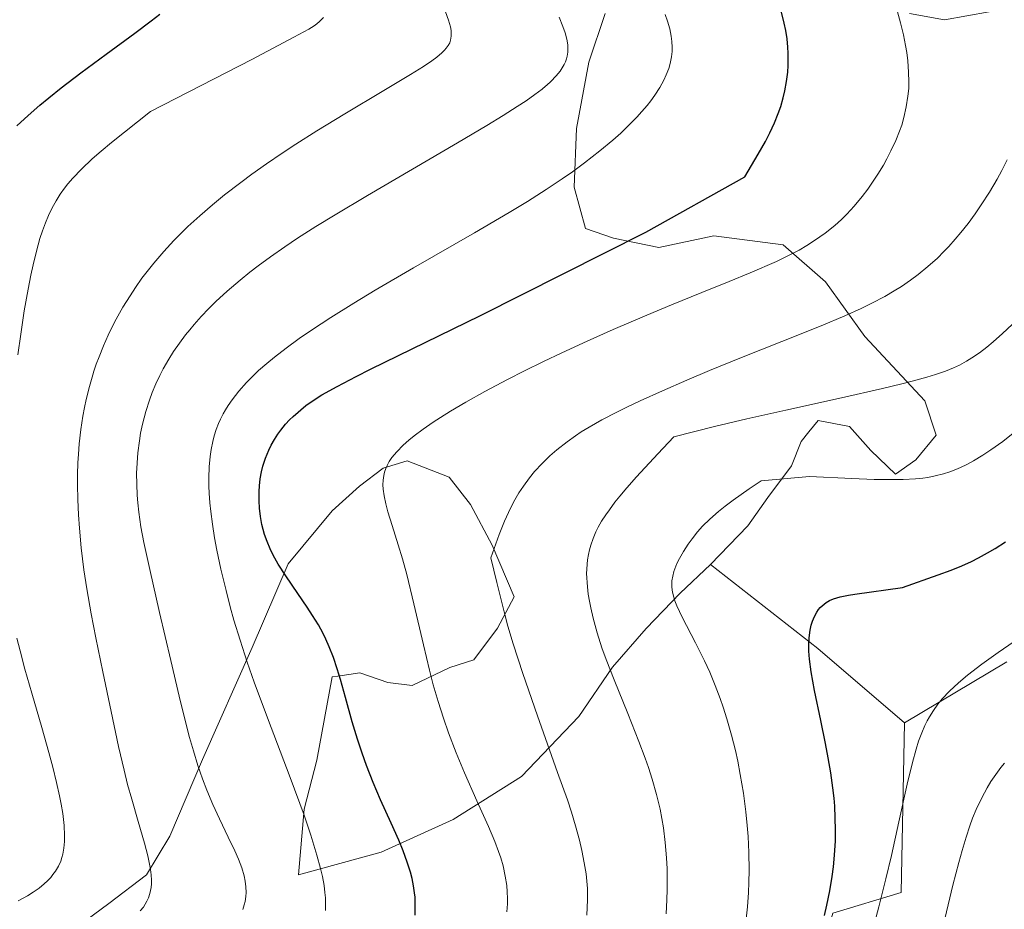
# Model space of a CAD drawing. Units: metres. Extents: x 638703 to 642158, y 4702053 to 4704749.
# Drawn here: x 641362 to 641543, y 4703928 to 4704091 of the extents above; entities that cross this region are included whole.
import ezdxf

# ---------------------------------------------------------------- set-up
doc = ezdxf.new("R2010")
doc.units = ezdxf.units.M
doc.header["$MEASUREMENT"] = 0
for name, color, linetype, lineweight in [('Arbolado forestal CxS', 92, 'Continuous', 0), ('Curva de nivel maestra', 36, 'Continuous', 30), ('Curva de nivel normal', 36, 'Continuous', 0), ('Matorral CxS', 135, 'Continuous', 0)]:
    doc.layers.add(name, color=color, linetype=linetype, lineweight=lineweight)

# ---------------------------------------------------------------- blocks, each defined once
blk = doc.blocks.new('*U174')
at = {"layer": 'Curva de nivel normal', "color": 36, "linetype": 'Continuous', "lineweight": 0}
blk.add_polyline3d([(641495.42, 4703925.48, 770), (641495.71, 4703928.26, 770), (641495.9, 4703930.87, 770), (641495.98, 4703932.69, 770), (641496.01, 4703935, 770), (641495.96, 4703938.22, 770), (641495.83, 4703941.19, 770), (641495.68, 4703943.21, 770), (641495.42, 4703945.7, 770), (641494.96, 4703949.15, 770), (641494.39, 4703952.57, 770), (641493.92, 4703955.01, 770), (641493.49, 4703956.94, 770), (641492.78, 4703959.76, 770), (641491.93, 4703962.76, 770), (641491.27, 4703964.89, 770), (641490.7, 4703966.54, 770), (641489.8, 4703968.89, 770), (641488.78, 4703971.36, 770), (641487.83, 4703973.42, 770), (641486.16, 4703976.76, 770), (641483.74, 4703981.46, 770), (641482.73, 4703983.56, 770), (641482.38, 4703984.46, 770), (641482.17, 4703985.12, 770), (641481.95, 4703986.06, 770), (641481.82, 4703986.98, 770), (641481.8, 4703987.58, 770), (641481.84, 4703988.1, 770), (641482.19, 4703989.82, 770), (641482.77, 4703991.31, 770), (641483.22, 4703992.22, 770), (641483.95, 4703993.49, 770), (641484.81, 4703994.84, 770), (641485.54, 4703995.86, 770), (641486.55, 4703997.13, 770), (641487.48, 4703998.16, 770), (641488.81, 4703999.45, 770), (641490.39, 4704000.85, 770), (641491.65, 4704001.87, 770), (641493.07, 4704002.94, 770), (641496.04, 4704005.05, 770), (641498.21, 4704006.52, 770), (641507.13, 4704007.3, 770), (641514.87, 4704006.91, 770), (641518.98, 4704006.77, 770), (641521.53, 4704006.73, 770), (641524.3, 4704006.76, 770), (641526.58, 4704006.87, 770), (641527.92, 4704007, 770), (641528.84, 4704007.14, 770), (641530.15, 4704007.41, 770), (641531.74, 4704007.81, 770), (641532.85, 4704008.15, 770), (641533.97, 4704008.57, 770), (641534.84, 4704008.94, 770), (641535.98, 4704009.48, 770), (641537.2, 4704010.15, 770), (641538.95, 4704011.21, 770), (641540.43, 4704012.19, 770), (641542.58, 4704013.74, 770), (641545.13, 4704015.72, 770)], dxfattribs=at)
blk = doc.blocks.new('*U175')
at = {"layer": 'Curva de nivel normal', "color": 36, "linetype": 'Continuous', "lineweight": 0}
blk.add_polyline3d([(641418.22, 4703927.58, 745), (641418.25, 4703928.63, 745), (641418.21, 4703929.89, 745), (641418.14, 4703930.86, 745), (641417.97, 4703932.13, 745), (641417.67, 4703933.84, 745), (641417.34, 4703935.29, 745), (641416.67, 4703937.74, 745), (641415.55, 4703941.38, 745), (641414.29, 4703945.11, 745), (641411.75, 4703951.99, 745), (641407.57, 4703962.94, 745), (641405.12, 4703969.53, 745), (641403.85, 4703973.18, 745), (641402.54, 4703977.24, 745), (641401.43, 4703980.9, 745), (641400.74, 4703983.34, 745), (641399.97, 4703986.33, 745), (641399.03, 4703990.3, 745), (641398.29, 4703993.79, 745), (641397.87, 4703996.05, 745), (641397.49, 4703998.53, 745), (641397.18, 4704000.87, 745), (641397.02, 4704002.47, 745), (641396.88, 4704004.25, 745), (641396.82, 4704005.53, 745), (641396.8, 4704007.06, 745), (641396.87, 4704009.09, 745), (641397.04, 4704010.99, 745), (641397.23, 4704012.28, 745), (641397.53, 4704013.73, 745), (641397.8, 4704014.77, 745), (641398.18, 4704015.93, 745), (641398.61, 4704017.04, 745), (641398.96, 4704017.83, 745), (641399.46, 4704018.8, 745), (641399.86, 4704019.53, 745), (641400.37, 4704020.35, 745), (641401.07, 4704021.36, 745), (641402.32, 4704022.94, 745), (641403.76, 4704024.57, 745), (641404.93, 4704025.77, 745), (641405.96, 4704026.74, 745), (641407.47, 4704028.07, 745), (641408.88, 4704029.22, 745), (641411.04, 4704030.89, 745), (641413.41, 4704032.62, 745), (641415.66, 4704034.17, 745), (641419.24, 4704036.52, 745), (641423.43, 4704039.15, 745), (641427.34, 4704041.51, 745), (641434.4, 4704045.63, 745), (641445.57, 4704052.06, 745), (641451.99, 4704055.81, 745), (641455.3, 4704057.81, 745), (641458.75, 4704060, 745), (641461.72, 4704061.97, 745), (641463.6, 4704063.28, 745), (641465.81, 4704064.89, 745), (641468.62, 4704067.09, 745), (641471, 4704069.07, 745), (641472.47, 4704070.39, 745), (641474.02, 4704071.88, 745), (641475.42, 4704073.32, 745), (641476.33, 4704074.32, 745), (641477.31, 4704075.47, 745), (641477.98, 4704076.32, 745), (641478.72, 4704077.35, 745), (641479.62, 4704078.75, 745), (641480.37, 4704080.1, 745), (641480.81, 4704081.06, 745), (641481.27, 4704082.24, 745), (641481.54, 4704083.18, 745), (641481.77, 4704084.39, 745), (641481.88, 4704085.36, 745), (641481.9, 4704086.15, 745), (641481.84, 4704087.22, 745), (641481.72, 4704088.16, 745), (641481.43, 4704089.52, 745), (641481.01, 4704090.97, 745), (641480.58, 4704092.17, 745)], dxfattribs=at)
blk = doc.blocks.new('*U178')
at = {"layer": 'Curva de nivel normal', "color": 36, "linetype": 'Continuous', "lineweight": 0}
blk.add_polyline3d([(641384.2, 4703927.48, 735), (641384.8, 4703928.21, 735), (641385.44, 4703929.3, 735), (641385.72, 4703929.92, 735), (641385.97, 4703930.66, 735), (641386.12, 4703931.27, 735), (641386.2, 4703931.77, 735), (641386.26, 4703932.48, 735), (641386.27, 4703933.13, 735), (641386.22, 4703934.09, 735), (641386.11, 4703935.12, 735), (641385.94, 4703936.09, 735), (641385.61, 4703937.64, 735), (641385.01, 4703939.95, 735), (641383.86, 4703943.91, 735), (641382.66, 4703948.05, 735), (641381.91, 4703950.71, 735), (641381.24, 4703953.32, 735), (641380.23, 4703957.7, 735), (641378.88, 4703964.1, 735), (641377.33, 4703971.42, 735), (641376.04, 4703977.63, 735), (641375.19, 4703982.04, 735), (641374.4, 4703986.67, 735), (641373.88, 4703990.15, 735), (641373.4, 4703994.16, 735), (641373.04, 4703997.83, 735), (641372.87, 4704000.28, 735), (641372.75, 4704003.08, 735), (641372.7, 4704005.77, 735), (641372.71, 4704007.65, 735), (641372.78, 4704009.8, 735), (641372.87, 4704011.38, 735), (641373.03, 4704013.3, 735), (641373.33, 4704015.9, 735), (641373.69, 4704018.38, 735), (641373.98, 4704019.94, 735), (641374.31, 4704021.46, 735), (641374.9, 4704023.83, 735), (641375.5, 4704025.95, 735), (641375.71, 4704026.65, 735), (641376.15, 4704027.94, 735), (641376.66, 4704029.3, 735), (641377.46, 4704031.28, 735), (641378.32, 4704033.24, 735), (641378.95, 4704034.57, 735), (641379.79, 4704036.18, 735), (641381.04, 4704038.39, 735), (641382.34, 4704040.51, 735), (641383.33, 4704042, 735), (641384.54, 4704043.7, 735), (641385.48, 4704044.95, 735), (641386.72, 4704046.49, 735), (641388.53, 4704048.6, 735), (641390.4, 4704050.62, 735), (641391.65, 4704051.91, 735), (641392.97, 4704053.19, 735), (641395.14, 4704055.19, 735), (641397.5, 4704057.23, 735), (641399.69, 4704059.02, 735), (641402.67, 4704061.32, 735), (641404.72, 4704062.85, 735), (641407.42, 4704064.76, 735), (641410.27, 4704066.69, 735), (641412.81, 4704068.36, 735), (641416.64, 4704070.78, 735), (641421.77, 4704073.9, 735), (641428.96, 4704078.18, 735), (641433.83, 4704081.12, 735), (641436.2, 4704082.61, 735), (641437.74, 4704083.66, 735), (641438.66, 4704084.34, 735), (641439.59, 4704085.12, 735), (641440.11, 4704085.61, 735), (641440.42, 4704085.96, 735), (641440.77, 4704086.47, 735), (641441.04, 4704086.99, 735), (641441.2, 4704087.47, 735), (641441.32, 4704088.17, 735), (641441.34, 4704088.76, 735), (641441.3, 4704089.2, 735), (641441.16, 4704089.88, 735), (641440.82, 4704091.11, 735), (641440.28, 4704092.68, 735)], dxfattribs=at)
blk = doc.blocks.new('*U180')
at = {"layer": 'Curva de nivel normal', "color": 36, "linetype": 'Continuous', "lineweight": 0}
blk.add_polyline3d([(641466.23, 4703926.72, 760), (641466.34, 4703929.52, 760), (641466.33, 4703931.63, 760), (641466.07, 4703934.3, 760), (641465.75, 4703936.35, 760), (641465.31, 4703938.57, 760), (641464.86, 4703940.51, 760), (641464.15, 4703943.14, 760), (641463.4, 4703945.66, 760), (641462.64, 4703947.9, 760), (641460.85, 4703952.91, 760), (641457.15, 4703963.3, 760), (641454.46, 4703971.11, 760), (641452.71, 4703976.56, 760), (641451.74, 4703979.83, 760), (641451.02, 4703982.46, 760), (641449.67, 4703987.85, 760), (641448.61, 4703992.34, 760), (641450.12, 4703996.62, 760), (641451.1, 4703999.06, 760), (641451.81, 4704000.68, 760), (641452.78, 4704002.57, 760), (641453.74, 4704004.27, 760), (641454.58, 4704005.54, 760), (641455.68, 4704007.04, 760), (641456.64, 4704008.2, 760), (641457.99, 4704009.68, 760), (641459.41, 4704011.08, 760), (641460.71, 4704012.2, 760), (641462.58, 4704013.66, 760), (641464.11, 4704014.77, 760), (641465.17, 4704015.47, 760), (641466.64, 4704016.37, 760), (641469, 4704017.7, 760), (641471.7, 4704019.1, 760), (641473.7, 4704020.09, 760), (641476.04, 4704021.18, 760), (641480.09, 4704023.02, 760), (641484.6, 4704025, 760), (641488.74, 4704026.75, 760), (641494.91, 4704029.28, 760), (641502.04, 4704032.12, 760), (641509.27, 4704034.99, 760), (641513.57, 4704036.78, 760), (641516.57, 4704038.14, 760), (641518.56, 4704039.12, 760), (641520.92, 4704040.38, 760), (641522.68, 4704041.39, 760), (641524.01, 4704042.22, 760), (641525.68, 4704043.36, 760), (641527.05, 4704044.38, 760), (641528.85, 4704045.86, 760), (641530.58, 4704047.43, 760), (641531.77, 4704048.6, 760), (641532.69, 4704049.57, 760), (641533.88, 4704050.91, 760), (641534.88, 4704052.09, 760), (641536.22, 4704053.79, 760), (641537.53, 4704055.57, 760), (641538.63, 4704057.17, 760), (641540.13, 4704059.53, 760), (641541.54, 4704061.89, 760), (641542.42, 4704063.5, 760), (641543.4, 4704065.46, 760)], dxfattribs=at)
blk = doc.blocks.new('*U184')
at = {"layer": 'Curva de nivel normal', "color": 36, "linetype": 'Continuous', "lineweight": 0}
blk.add_polyline3d([(641403.03, 4703927.77, 740), (641403.31, 4703928.59, 740), (641403.46, 4703929.24, 740), (641403.6, 4703930.11, 740), (641403.65, 4703930.85, 740), (641403.62, 4703931.9, 740), (641403.49, 4703932.98, 740), (641403.29, 4703933.93, 740), (641402.85, 4703935.38, 740), (641402.24, 4703937.01, 740), (641401.59, 4703938.51, 740), (641400.39, 4703941.02, 740), (641398.75, 4703944.43, 740), (641397.56, 4703947.03, 740), (641396.45, 4703949.7, 740), (641395.67, 4703951.74, 740), (641394.82, 4703954.23, 740), (641393.99, 4703956.87, 740), (641393.28, 4703959.35, 740), (641392.33, 4703962.99, 740), (641391.35, 4703966.97, 740), (641389.82, 4703973.52, 740), (641387.78, 4703982.34, 740), (641385.96, 4703990.2, 740), (641384.87, 4703995.19, 740), (641384.35, 4703998.04, 740), (641383.96, 4704000.72, 740), (641383.76, 4704002.48, 740), (641383.66, 4704003.89, 740), (641383.55, 4704007.91, 740), (641383.79, 4704011.65, 740), (641384.06, 4704013.87, 740), (641384.28, 4704015.23, 740), (641384.64, 4704016.93, 740), (641385.24, 4704019.24, 740), (641385.9, 4704021.32, 740), (641386.41, 4704022.72, 740), (641387.08, 4704024.31, 740), (641387.8, 4704025.85, 740), (641388.43, 4704027.05, 740), (641389.47, 4704028.86, 740), (641390.34, 4704030.25, 740), (641391.42, 4704031.81, 740), (641392.54, 4704033.31, 740), (641393.3, 4704034.26, 740), (641394.09, 4704035.2, 740), (641395.4, 4704036.66, 740), (641396.81, 4704038.15, 740), (641398.12, 4704039.44, 740), (641400.17, 4704041.32, 740), (641402.54, 4704043.36, 740), (641404.34, 4704044.82, 740), (641405.85, 4704045.98, 740), (641408.15, 4704047.66, 740), (641410.75, 4704049.47, 740), (641413.12, 4704051.05, 740), (641416.48, 4704053.19, 740), (641420.04, 4704055.39, 740), (641425.94, 4704058.91, 740), (641442.48, 4704068.6, 740), (641447.88, 4704071.8, 740), (641450.86, 4704073.61, 740), (641453.42, 4704075.24, 740), (641455.07, 4704076.32, 740), (641456.69, 4704077.48, 740), (641458, 4704078.46, 740), (641458.65, 4704078.98, 740), (641458.89, 4704079.18, 740), (641459.62, 4704079.86, 740), (641460.59, 4704080.87, 740), (641461.32, 4704081.76, 740), (641461.72, 4704082.35, 740), (641462.06, 4704082.97, 740), (641462.28, 4704083.44, 740), (641462.48, 4704084.04, 740), (641462.61, 4704084.53, 740), (641462.71, 4704085.22, 740), (641462.75, 4704085.94, 740), (641462.72, 4704086.6, 740), (641462.55, 4704087.62, 740), (641462.25, 4704088.82, 740), (641461.84, 4704089.97, 740), (641461.11, 4704091.7, 740)], dxfattribs=at)
blk = doc.blocks.new('*U186')
at = {"layer": 'Curva de nivel normal', "color": 36, "linetype": 'Continuous', "lineweight": 0}
for points in [[(641361.81, 4703929.32, 730), (641363.52, 4703930.27, 730), (641364.57, 4703930.92, 730), (641365.64, 4703931.68, 730), (641366.57, 4703932.45, 730), (641367.16, 4703933, 730), (641367.78, 4703933.66, 730), (641368.2, 4703934.16, 730), (641368.65, 4703934.8, 730), (641369.18, 4703935.72, 730), (641369.61, 4703936.66, 730), (641369.83, 4703937.28, 730), (641370, 4703937.94, 730), (641370.2, 4703939.04, 730), (641370.32, 4703940.23, 730), (641370.34, 4703941.35, 730), (641370.25, 4703943.19, 730), (641370, 4703945.39, 730), (641369.72, 4703947.13, 730), (641369.42, 4703948.65, 730), (641368.87, 4703951.07, 730), (641368.16, 4703953.89, 730), (641367.43, 4703956.6, 730), (641366.12, 4703961.2, 730), (641364.3, 4703967.48, 730), (641363.05, 4703971.89, 730), (641362.16, 4703975.25, 730), (641361.59, 4703977.58, 730)], [(641361.76, 4704029.65, 730), (641362.27, 4704033.45, 730), (641362.93, 4704037.73, 730), (641363.61, 4704041.7, 730), (641364.12, 4704044.29, 730), (641364.53, 4704046.19, 730), (641365.16, 4704048.7, 730), (641365.8, 4704050.99, 730), (641366.25, 4704052.41, 730), (641366.81, 4704053.9, 730), (641367.38, 4704055.27, 730), (641367.8, 4704056.16, 730), (641368.28, 4704057.09, 730), (641368.77, 4704057.93, 730), (641369.52, 4704059.14, 730), (641370.3, 4704060.26, 730), (641370.91, 4704061.05, 730), (641371.82, 4704062.11, 730), (641373.43, 4704063.77, 730), (641375.42, 4704065.64, 730), (641377.06, 4704067.07, 730), (641378.96, 4704068.66, 730), (641386.08, 4704074.32, 730), (641404.68, 4704083.89, 730), (641412.41, 4704087.98, 730), (641415.15, 4704089.5, 730), (641416.15, 4704090.11, 730), (641416.63, 4704090.44, 730), (641417.15, 4704090.9, 730), (641417.88, 4704091.64, 730)]]:
    blk.add_polyline3d(points, dxfattribs=at)
blk = doc.blocks.new('*U192')
at = {"layer": 'Curva de nivel normal', "color": 36, "linetype": 'Continuous', "lineweight": 0}
blk.add_polyline3d([(641531.7, 4703924.99, 785), (641533.45, 4703932.24, 785), (641534.5, 4703936.38, 785), (641535.12, 4703938.61, 785), (641535.85, 4703941.02, 785), (641536.55, 4703943.13, 785), (641537.06, 4703944.5, 785), (641537.73, 4703946.13, 785), (641538.73, 4703948.25, 785), (641539.71, 4703950.09, 785), (641540.43, 4703951.28, 785), (641541.32, 4703952.58, 785), (641542.26, 4703953.84, 785), (641542.89, 4703954.62, 785)], dxfattribs=at)
blk = doc.blocks.new('*U197')
at = {"layer": 'Curva de nivel normal', "color": 36, "linetype": 'Continuous', "lineweight": 0}
blk.add_polyline3d([(641480.78, 4703926.93, 765), (641480.93, 4703929.53, 765), (641480.99, 4703931.4, 765), (641481, 4703933.59, 765), (641480.97, 4703935.22, 765), (641480.87, 4703937.24, 765), (641480.63, 4703940.03, 765), (641480.29, 4703942.73, 765), (641480.01, 4703944.46, 765), (641479.67, 4703946.17, 765), (641479.02, 4703948.88, 765), (641478.22, 4703951.71, 765), (641477.56, 4703953.82, 765), (641476.94, 4703955.58, 765), (641475.79, 4703958.62, 765), (641473.72, 4703963.78, 765), (641471.22, 4703969.95, 765), (641469.77, 4703973.67, 765), (641469, 4703975.82, 765), (641468.11, 4703978.6, 765), (641467.36, 4703981.3, 765), (641466.93, 4703983.14, 765), (641466.68, 4703984.41, 765), (641466.49, 4703985.68, 765), (641466.34, 4703987.05, 765), (641466.18, 4703989.47, 765), (641466.37, 4703991.99, 765), (641466.53, 4703992.94, 765), (641466.73, 4703993.84, 765), (641466.97, 4703994.7, 765), (641467.4, 4703995.93, 765), (641467.89, 4703997.12, 765), (641468.3, 4703997.98, 765), (641468.92, 4703999.07, 765), (641469.68, 4704000.23, 765), (641470.36, 4704001.19, 765), (641471.39, 4704002.55, 765), (641472.3, 4704003.68, 765), (641473.59, 4704005.2, 765), (641475.37, 4704007.22, 765), (641479.25, 4704011.47, 765), (641482.17, 4704014.57, 765), (641489.67, 4704016.48, 765), (641495.57, 4704017.87, 765), (641502.76, 4704019.5, 765), (641513, 4704021.77, 765), (641520.48, 4704023.46, 765), (641524.03, 4704024.3, 765), (641526.18, 4704024.86, 765), (641528.62, 4704025.53, 765), (641530.24, 4704026.02, 765), (641532.05, 4704026.64, 765), (641533.56, 4704027.25, 765), (641534.65, 4704027.77, 765), (641535.91, 4704028.46, 765), (641536.92, 4704029.09, 765), (641538.29, 4704030.03, 765), (641539.67, 4704031.06, 765), (641540.84, 4704032.03, 765), (641542.56, 4704033.55, 765), (641544.29, 4704035.19, 765)], dxfattribs=at)
blk = doc.blocks.new('*U201')
at = {"layer": 'Curva de nivel normal', "color": 36, "linetype": 'Continuous', "lineweight": 0}
blk.add_polyline3d([(641451.53, 4703927.32, 755), (641451.63, 4703928.78, 755), (641451.65, 4703929.75, 755), (641451.61, 4703930.97, 755), (641451.51, 4703932.13, 755), (641451.25, 4703933.86, 755), (641450.83, 4703935.78, 755), (641450.42, 4703937.22, 755), (641450.02, 4703938.41, 755), (641449.32, 4703940.26, 755), (641448.16, 4703942.98, 755), (641446.04, 4703947.71, 755), (641443.75, 4703952.87, 755), (641442.22, 4703956.55, 755), (641440.82, 4703960.23, 755), (641439.89, 4703962.9, 755), (641438.92, 4703965.98, 755), (641438.02, 4703969.05, 755), (641437.31, 4703971.74, 755), (641436.2, 4703976.39, 755), (641434.47, 4703983.9, 755), (641433.15, 4703989.28, 755), (641432.37, 4703992.15, 755), (641431.59, 4703994.75, 755), (641430.48, 4703998.3, 755), (641429.71, 4704000.81, 755), (641429.32, 4704002.25, 755), (641429.01, 4704003.73, 755), (641428.83, 4704004.98, 755), (641428.78, 4704005.79, 755), (641428.82, 4704006.65, 755), (641428.93, 4704007.48, 755), (641429.06, 4704008.06, 755), (641429.3, 4704008.77, 755), (641429.55, 4704009.33, 755), (641429.95, 4704010.06, 755), (641430.43, 4704010.76, 755), (641431.32, 4704011.83, 755), (641432.51, 4704013.05, 755), (641433.56, 4704013.98, 755), (641434.54, 4704014.77, 755), (641436.17, 4704015.98, 755), (641437.98, 4704017.25, 755), (641439.34, 4704018.15, 755), (641441.21, 4704019.31, 755), (641444.01, 4704020.97, 755), (641447.48, 4704022.92, 755), (641451.64, 4704025.13, 755), (641454.78, 4704026.73, 755), (641458.28, 4704028.45, 755), (641461.62, 4704030.03, 755), (641466.3, 4704032.18, 755), (641471.05, 4704034.28, 755), (641477.21, 4704036.92, 755), (641481.77, 4704038.81, 755), (641487.35, 4704041.07, 755), (641492.38, 4704043.1, 755), (641496.23, 4704044.69, 755), (641501.07, 4704046.79, 755), (641505.18, 4704048.89, 755), (641506.59, 4704049.7, 755), (641508.04, 4704050.63, 755), (641509.96, 4704051.98, 755), (641511.75, 4704053.42, 755), (641513, 4704054.53, 755), (641513.96, 4704055.48, 755), (641515.33, 4704056.97, 755), (641516.77, 4704058.71, 755), (641517.79, 4704060.05, 755), (641518.57, 4704061.16, 755), (641519.66, 4704062.83, 755), (641520.67, 4704064.51, 755), (641521.32, 4704065.67, 755), (641522.05, 4704067.09, 755), (641522.94, 4704069.01, 755), (641523.63, 4704070.72, 755), (641524.03, 4704071.85, 755), (641524.44, 4704073.26, 755), (641524.88, 4704075.19, 755), (641525.19, 4704077.15, 755), (641525.32, 4704078.58, 755), (641525.35, 4704079.77, 755), (641525.31, 4704081.58, 755), (641525.16, 4704083.64, 755), (641524.97, 4704085.2, 755), (641524.75, 4704086.48, 755), (641524.36, 4704088.43, 755), (641523.84, 4704090.63, 755), (641523.29, 4704092.63, 755)], dxfattribs=at)
blk = doc.blocks.new('*U204')
at = {"layer": 'Curva de nivel normal', "color": 36, "linetype": 'Continuous', "lineweight": 0}
blk.add_polyline3d([(641518.54, 4703923.38, 780), (641519.84, 4703928.23, 780), (641521.15, 4703933.39, 780), (641522.16, 4703937.7, 780), (641523.53, 4703943.87, 780), (641525.05, 4703950.8, 780), (641526, 4703954.74, 780), (641526.67, 4703957.18, 780), (641527.14, 4703958.65, 780), (641527.71, 4703960.18, 780), (641528.29, 4703961.55, 780), (641528.69, 4703962.38, 780), (641529.12, 4703963.16, 780), (641529.85, 4703964.33, 780), (641530.66, 4703965.48, 780), (641531.46, 4703966.44, 780), (641532.79, 4703967.86, 780), (641534.44, 4703969.41, 780), (641536.12, 4703970.8, 780), (641538.74, 4703972.79, 780), (641541.76, 4703974.95, 780), (641546.62, 4703978.34, 780)], dxfattribs=at)
blk = doc.blocks.new('*U205')
at = {"layer": 'Curva de nivel maestra', "color": 36, "linetype": 'Continuous', "lineweight": 30}
blk.add_polyline3d([(641509.89, 4703926.66, 775), (641510.31, 4703928.55, 775), (641510.82, 4703931.2, 775), (641511.26, 4703933.8, 775), (641511.49, 4703935.56, 775), (641511.69, 4703937.73, 775), (641511.85, 4703940.36, 775), (641511.89, 4703942.32, 775), (641511.84, 4703944.6, 775), (641511.73, 4703946.75, 775), (641511.61, 4703948.23, 775), (641511.41, 4703950.12, 775), (641511.03, 4703952.83, 775), (641510.56, 4703955.64, 775), (641510.06, 4703958.22, 775), (641509.17, 4703962.48, 775), (641508.03, 4703968, 775), (641507.41, 4703971.41, 775), (641507.11, 4703973.75, 775), (641506.99, 4703975.22, 775), (641506.97, 4703976.26, 775), (641507.04, 4703977.67, 775), (641507.23, 4703979.07, 775), (641507.42, 4703980.01, 775), (641507.64, 4703980.7, 775), (641508.01, 4703981.6, 775), (641508.45, 4703982.4, 775), (641508.76, 4703982.87, 775), (641509.07, 4703983.21, 775), (641510.17, 4703984.17, 775), (641510.77, 4703984.5, 775), (641511.5, 4703984.82, 775), (641512.73, 4703985.16, 775), (641514.26, 4703985.5, 775), (641515.42, 4703985.7, 775), (641524.17, 4703986.93, 775), (641530.75, 4703989.21, 775), (641533.11, 4703990.09, 775), (641535.08, 4703990.91, 775), (641536.83, 4703991.7, 775), (641538.16, 4703992.38, 775), (641539.81, 4703993.28, 775), (641541.18, 4703994.08, 775), (641543.11, 4703995.29, 775)], dxfattribs=at)
blk = doc.blocks.new('*U210')
at = {"layer": 'Curva de nivel maestra', "color": 36, "linetype": 'Continuous', "lineweight": 30}
blk.add_polyline3d([(641434.67, 4703926.71, 750), (641434.72, 4703927.97, 750), (641434.72, 4703929.21, 750), (641434.68, 4703930, 750), (641434.59, 4703930.81, 750), (641434.4, 4703932.09, 750), (641434.13, 4703933.43, 750), (641433.82, 4703934.62, 750), (641433.24, 4703936.46, 750), (641432.48, 4703938.53, 750), (641431.69, 4703940.46, 750), (641430.28, 4703943.64, 750), (641428.35, 4703947.91, 750), (641426.99, 4703951.07, 750), (641425.77, 4703954.19, 750), (641424.95, 4703956.46, 750), (641424.1, 4703959.04, 750), (641423.15, 4703962.2, 750), (641421.9, 4703966.71, 750), (641420.97, 4703970.03, 750), (641420.39, 4703971.98, 750), (641419.69, 4703974.06, 750), (641418.92, 4703976.03, 750), (641418.32, 4703977.4, 750), (641417.79, 4703978.48, 750), (641416.92, 4703980.06, 750), (641415.87, 4703981.79, 750), (641414.86, 4703983.32, 750), (641413.16, 4703985.79, 750), (641410.94, 4703989.02, 750), (641409.54, 4703991.22, 750), (641408.61, 4703992.87, 750), (641408.05, 4703994, 750), (641407.5, 4703995.33, 750), (641407.03, 4703996.67, 750), (641406.77, 4703997.55, 750), (641406.56, 4703998.47, 750), (641406.31, 4703999.94, 750), (641406.12, 4704001.48, 750), (641406.04, 4704002.82, 750), (641406.04, 4704004.51, 750), (641406.1, 4704005.58, 750), (641406.25, 4704006.87, 750), (641406.48, 4704008.13, 750), (641406.75, 4704009.18, 750), (641407.24, 4704010.67, 750), (641407.82, 4704012.11, 750), (641408.28, 4704013.06, 750), (641408.86, 4704014.09, 750), (641409.48, 4704015.07, 750), (641410.02, 4704015.82, 750), (641410.91, 4704016.92, 750), (641411.61, 4704017.69, 750), (641412.27, 4704018.33, 750), (641414.64, 4704020.35, 750), (641415.95, 4704021.25, 750), (641417.59, 4704022.28, 750), (641420.37, 4704023.82, 750), (641423.85, 4704025.65, 750), (641426.49, 4704026.99, 750), (641446.68, 4704036.86, 750), (641477.06, 4704052.18, 750), (641495.23, 4704062.33, 750), (641497.71, 4704066.49, 750), (641499.02, 4704068.85, 750), (641499.83, 4704070.42, 750), (641500.7, 4704072.28, 750), (641501.38, 4704073.95, 750), (641501.83, 4704075.25, 750), (641502.27, 4704076.83, 750), (641502.57, 4704078.12, 750), (641502.88, 4704079.86, 750), (641503.1, 4704081.59, 750), (641503.18, 4704082.81, 750), (641503.21, 4704083.78, 750), (641503.2, 4704085.06, 750), (641503.13, 4704086.15, 750), (641502.98, 4704087.68, 750), (641502.74, 4704089.24, 750), (641502.47, 4704090.59, 750), (641501.94, 4704092.59, 750)], dxfattribs=at)
blk = doc.blocks.new('*U211')
at = {"layer": 'Curva de nivel maestra', "color": 36, "linetype": 'Continuous', "lineweight": 30}
blk.add_polyline3d([(641361.58, 4704071.71, 725), (641363.61, 4704073.59, 725), (641365.78, 4704075.5, 725), (641367.41, 4704076.88, 725), (641369.69, 4704078.69, 725), (641373.32, 4704081.45, 725), (641377.95, 4704084.86, 725), (641383.23, 4704088.73, 725), (641386.25, 4704090.99, 725), (641387.82, 4704092.23, 725)], dxfattribs=at)

msp = doc.modelspace()

# ---------------------------------------------------------------- linework, layer by layer
at = {"layer": 'Arbolado forestal CxS', "color": 92, "linetype": 'Continuous', "lineweight": 0}
for points in [[(641540.09, 4704092.66, 758.88), (641531.87, 4704091.2, 757.03), (641525.49, 4704092.33, 755.63)], [(641525.49, 4704092.33, 755.63), (641531.87, 4704091.2, 757.03), (641540.09, 4704092.66, 758.88)], [(641540.09, 4704092.66, 758.88), (641531.87, 4704091.2, 757.03), (641525.49, 4704092.33, 755.63)], [(641540.09, 4704092.66, 758.88), (641531.87, 4704091.2, 757.03), (641525.49, 4704092.33, 755.63)], [(641469.57, 4704092.34, 742.34), (641466.59, 4704083.38, 741.46), (641464.31, 4704071.25, 743.69), (641463.91, 4704060.44, 746.4), (641465.98, 4704052.86, 748.86), (641471.11, 4704051.07, 750.29), (641479.41, 4704049.35, 751.99), (641489.52, 4704051.48, 752.96), (641502.27, 4704049.86, 754.99), (641510.04, 4704043.05, 758.08), (641517.25, 4704033.04, 761.96), (641528.31, 4704021.22, 766.28), (641530.35, 4704014.91, 768.16), (641526.64, 4704010.38, 769.32), (641522.89, 4704007.75, 769.95), (641518.34, 4704012.1, 768.54), (641514.44, 4704016.46, 767.34), (641508.69, 4704017.6, 767.24), (641507, 4704015.48, 767.97), (641505.6, 4704013.72, 768.62), (641503.79, 4704009.23, 770.17), (641499.47, 4704003.41, 771.77), (641495.77, 4703998.24, 772.54), (641488.94, 4703991.1, 772.11), (641483.33, 4703985.89, 770.68), (641477.12, 4703979.39, 768.59), (641470.92, 4703972.27, 766.24), (641464.77, 4703963.23, 762.87), (641454.2, 4703952.19, 758.46), (641441.67, 4703944.28, 753.63), (641428.46, 4703938.27, 748.57), (641413.3, 4703934.11, 743.1), (641414.3, 4703946.21, 745.53), (641416.65, 4703955.16, 748.03), (641419.49, 4703970.47, 750.03), (641420.47, 4703970.62, 750.45), (641424.56, 4703971.22, 752.05), (641429.68, 4703969.43, 753.78), (641434.14, 4703968.9, 755.09), (641441.06, 4703972.23, 757.49), (641445.48, 4703973.6, 758.92), (641449.8, 4703979.42, 760.5), (641452.85, 4703985.2, 762.11), (641448.83, 4703994.65, 761.06), (641444.85, 4704002.18, 759.25), (641440.93, 4704007.18, 758.09), (641433.24, 4704010.18, 756.39), (641428.82, 4704008.81, 755.64), (641424.45, 4704005.54, 754.72), (641419.46, 4704000.98, 753.4), (641411.41, 4703991.26, 750.67), (641404.76, 4703975.86, 746.58), (641395.68, 4703955.32, 741.28), (641389.63, 4703941.21, 736.98), (641385.34, 4703934.12, 734.83), (641378.46, 4703928.88, 733.78), (641363.46, 4703917.74, 734.61)], [(641543.34, 4703973.26, 781.84), (641524.52, 4703962.03, 780.52), (641524.52, 4703962.03, 780.52), (641508.62, 4703975.7, 776.21), (641488.94, 4703991.1, 772.11), (641495.77, 4703998.24, 772.54), (641499.47, 4704003.41, 771.77), (641503.79, 4704009.23, 770.17), (641505.6, 4704013.72, 768.62), (641507, 4704015.48, 767.97), (641508.69, 4704017.6, 767.24), (641514.44, 4704016.46, 767.34), (641518.34, 4704012.1, 768.54), (641522.89, 4704007.75, 769.95), (641526.64, 4704010.38, 769.32), (641530.35, 4704014.91, 768.16), (641528.31, 4704021.22, 766.28), (641517.25, 4704033.04, 761.96), (641510.04, 4704043.05, 758.08), (641502.27, 4704049.86, 754.99), (641489.52, 4704051.48, 752.96), (641479.41, 4704049.35, 751.99), (641471.11, 4704051.07, 750.29), (641465.98, 4704052.86, 748.86), (641463.91, 4704060.44, 746.4), (641464.31, 4704071.25, 743.69), (641466.59, 4704083.38, 741.46), (641469.57, 4704092.34, 742.34)], [(641469.57, 4704092.34, 742.34), (641466.59, 4704083.38, 741.46), (641464.31, 4704071.25, 743.69), (641463.91, 4704060.44, 746.4), (641465.98, 4704052.86, 748.86), (641471.11, 4704051.07, 750.29), (641479.41, 4704049.35, 751.99), (641489.52, 4704051.48, 752.96), (641502.27, 4704049.86, 754.99), (641510.04, 4704043.05, 758.08), (641517.25, 4704033.04, 761.96), (641528.31, 4704021.22, 766.28), (641530.35, 4704014.91, 768.16), (641526.64, 4704010.38, 769.32), (641522.89, 4704007.75, 769.95), (641518.34, 4704012.1, 768.54), (641514.44, 4704016.46, 767.34), (641508.69, 4704017.6, 767.24), (641507, 4704015.48, 767.97), (641505.6, 4704013.72, 768.62), (641503.79, 4704009.23, 770.17), (641499.47, 4704003.41, 771.77), (641495.77, 4703998.24, 772.54), (641488.94, 4703991.1, 772.11)], [(641469.57, 4704092.34, 742.34), (641466.59, 4704083.38, 741.46), (641464.31, 4704071.25, 743.69), (641463.91, 4704060.44, 746.4), (641465.98, 4704052.86, 748.86), (641471.11, 4704051.07, 750.29), (641479.41, 4704049.35, 751.99), (641489.52, 4704051.48, 752.96), (641502.27, 4704049.86, 754.99), (641510.04, 4704043.05, 758.08), (641517.25, 4704033.04, 761.96), (641528.31, 4704021.22, 766.28), (641530.35, 4704014.91, 768.16), (641526.64, 4704010.38, 769.32), (641522.89, 4704007.75, 769.95), (641518.34, 4704012.1, 768.54), (641514.44, 4704016.46, 767.34), (641508.69, 4704017.6, 767.24), (641507, 4704015.48, 767.97), (641505.6, 4704013.72, 768.62), (641503.79, 4704009.23, 770.17), (641499.47, 4704003.41, 771.77), (641495.77, 4703998.24, 772.54), (641488.94, 4703991.1, 772.11)], [(641488.94, 4703991.1, 772.11), (641483.33, 4703985.89, 770.68), (641477.12, 4703979.39, 768.59), (641470.92, 4703972.27, 766.24), (641464.77, 4703963.23, 762.87), (641454.2, 4703952.19, 758.46), (641441.67, 4703944.28, 753.63), (641428.46, 4703938.27, 748.57), (641413.3, 4703934.11, 743.1), (641414.3, 4703946.21, 745.53), (641416.65, 4703955.16, 748.03), (641419.49, 4703970.47, 750.03), (641420.47, 4703970.62, 750.45), (641424.56, 4703971.22, 752.05), (641429.68, 4703969.43, 753.78), (641434.14, 4703968.9, 755.09), (641441.06, 4703972.23, 757.49), (641445.48, 4703973.6, 758.92), (641449.8, 4703979.42, 760.5), (641452.85, 4703985.2, 762.11), (641448.83, 4703994.65, 761.06), (641444.85, 4704002.18, 759.25), (641440.93, 4704007.18, 758.09), (641433.24, 4704010.18, 756.39), (641428.82, 4704008.81, 755.64), (641424.45, 4704005.54, 754.72), (641419.46, 4704000.98, 753.4), (641411.41, 4703991.26, 750.67), (641404.76, 4703975.86, 746.58), (641395.68, 4703955.32, 741.28), (641389.63, 4703941.21, 736.98), (641385.34, 4703934.12, 734.83), (641378.46, 4703928.88, 733.78), (641363.46, 4703917.74, 734.61)], [(641488.94, 4703991.1, 772.11), (641508.62, 4703975.7, 776.21), (641524.52, 4703962.03, 780.52)], [(641553.92, 4703783.03, 824.52), (641531.27, 4703767.45, 821.8), (641504.36, 4703750.45, 816.17), (641470.38, 4703746.2, 806.42), (641449.14, 4703754.7, 801.5), (641433.57, 4703758.95, 798.76), (641416.57, 4703770.28, 793.38), (641398.17, 4703787.28, 784.26), (641399.58, 4703805.7, 777.79), (641425.07, 4703817.03, 776.39), (641442.06, 4703829.78, 776.14), (641454.81, 4703845.37, 774.62), (641471.8, 4703863.78, 774.7), (641482.94, 4703885.61, 771.95), (641490.71, 4703899.85, 771.78), (641503.65, 4703902.44, 776.53), (641507.54, 4703914.1, 776.41), (641511.42, 4703927.05, 776.61), (641523.93, 4703930.88, 781.74), (641524.52, 4703962.03, 780.52), (641543.34, 4703973.26, 781.84)], [(641543.34, 4703973.26, 781.84), (641524.52, 4703962.03, 780.52)], [(641543.34, 4703973.26, 781.84), (641524.52, 4703962.03, 780.52)], [(641524.52, 4703962.03, 780.52), (641523.93, 4703930.88, 781.74), (641511.42, 4703927.05, 776.61), (641507.54, 4703914.1, 776.41), (641503.65, 4703902.44, 776.53), (641490.71, 4703899.85, 771.78), (641482.94, 4703885.61, 771.95), (641471.8, 4703863.78, 774.7), (641454.81, 4703845.37, 774.62), (641442.06, 4703829.78, 776.14), (641425.07, 4703817.03, 776.39), (641399.58, 4703805.7, 777.79), (641398.17, 4703787.28, 784.26), (641416.57, 4703770.28, 793.38), (641433.57, 4703758.95, 798.76), (641449.14, 4703754.7, 801.5), (641470.38, 4703746.2, 806.42), (641504.36, 4703750.45, 816.17), (641531.27, 4703767.45, 821.8), (641553.92, 4703783.03, 824.52)]]:
    msp.add_polyline3d(points, dxfattribs=at)
at = {"layer": 'Matorral CxS', "color": 135, "linetype": 'Continuous', "lineweight": 0}
for points in [[(641363.46, 4703917.74, 734.61), (641378.46, 4703928.88, 733.78), (641385.34, 4703934.12, 734.83), (641389.63, 4703941.21, 736.98), (641395.68, 4703955.32, 741.28), (641404.76, 4703975.86, 746.58), (641411.41, 4703991.26, 750.67), (641419.46, 4704000.98, 753.4), (641424.45, 4704005.54, 754.72), (641428.82, 4704008.81, 755.64), (641433.24, 4704010.18, 756.39), (641440.93, 4704007.18, 758.09), (641444.85, 4704002.18, 759.25), (641448.83, 4703994.65, 761.06), (641452.85, 4703985.2, 762.11), (641449.8, 4703979.42, 760.5), (641445.48, 4703973.6, 758.92), (641441.06, 4703972.23, 757.49), (641434.14, 4703968.9, 755.09), (641429.68, 4703969.43, 753.78), (641424.56, 4703971.22, 752.05), (641420.47, 4703970.62, 750.45), (641419.49, 4703970.47, 750.03), (641416.65, 4703955.16, 748.03), (641414.3, 4703946.21, 745.53), (641413.3, 4703934.11, 743.1), (641428.46, 4703938.27, 748.57), (641441.67, 4703944.28, 753.63), (641454.2, 4703952.19, 758.46), (641464.77, 4703963.23, 762.87), (641470.92, 4703972.27, 766.24), (641477.12, 4703979.39, 768.59), (641483.33, 4703985.89, 770.68), (641488.94, 4703991.1, 772.11), (641508.62, 4703975.7, 776.21), (641524.52, 4703962.03, 780.52), (641523.93, 4703930.88, 781.74), (641511.42, 4703927.05, 776.61)], [(641488.94, 4703991.1, 772.11), (641483.33, 4703985.89, 770.68), (641477.12, 4703979.39, 768.59), (641470.92, 4703972.27, 766.24), (641464.77, 4703963.23, 762.87), (641454.2, 4703952.19, 758.46), (641441.67, 4703944.28, 753.63), (641428.46, 4703938.27, 748.57), (641413.3, 4703934.11, 743.1), (641414.3, 4703946.21, 745.53), (641416.65, 4703955.16, 748.03), (641419.49, 4703970.47, 750.03), (641420.47, 4703970.62, 750.45), (641424.56, 4703971.22, 752.05), (641429.68, 4703969.43, 753.78), (641434.14, 4703968.9, 755.09), (641441.06, 4703972.23, 757.49), (641445.48, 4703973.6, 758.92), (641449.8, 4703979.42, 760.5), (641452.85, 4703985.2, 762.11), (641448.83, 4703994.65, 761.06), (641444.85, 4704002.18, 759.25), (641440.93, 4704007.18, 758.09), (641433.24, 4704010.18, 756.39), (641428.82, 4704008.81, 755.64), (641424.45, 4704005.54, 754.72), (641419.46, 4704000.98, 753.4), (641411.41, 4703991.26, 750.67), (641404.76, 4703975.86, 746.58), (641395.68, 4703955.32, 741.28), (641389.63, 4703941.21, 736.98), (641385.34, 4703934.12, 734.83), (641378.46, 4703928.88, 733.78), (641363.46, 4703917.74, 734.61)], [(641488.94, 4703991.1, 772.11), (641508.62, 4703975.7, 776.21), (641524.52, 4703962.03, 780.52)], [(641524.52, 4703962.03, 780.52), (641523.93, 4703930.88, 781.74), (641511.42, 4703927.05, 776.61), (641507.54, 4703914.1, 776.41), (641503.65, 4703902.44, 776.53), (641490.71, 4703899.85, 771.78), (641482.94, 4703885.61, 771.95), (641471.8, 4703863.78, 774.7), (641454.81, 4703845.37, 774.62), (641442.06, 4703829.78, 776.14), (641425.07, 4703817.03, 776.39), (641399.58, 4703805.7, 777.79), (641398.17, 4703787.28, 784.26), (641416.57, 4703770.28, 793.38), (641433.57, 4703758.95, 798.76), (641449.14, 4703754.7, 801.5), (641470.38, 4703746.2, 806.42), (641504.36, 4703750.45, 816.17), (641531.27, 4703767.45, 821.8), (641553.92, 4703783.03, 824.52)]]:
    msp.add_polyline3d(points, dxfattribs=at)

# ---------------------------------------------------------------- block references
at = {"layer": 'Curva de nivel maestra', "color": 36, "linetype": 'Continuous', "lineweight": 30}
for name in ['*U205', '*U210', '*U211']:
    msp.add_blockref(name, (0, 0), dxfattribs=at)
at = {"layer": 'Curva de nivel normal', "color": 36, "linetype": 'Continuous', "lineweight": 0}
for name in ['*U197', '*U174', '*U204', '*U192', '*U201', '*U180', '*U178', '*U184', '*U175', '*U186']:
    msp.add_blockref(name, (0, 0), dxfattribs=at)

doc.saveas('drawing.dxf')
